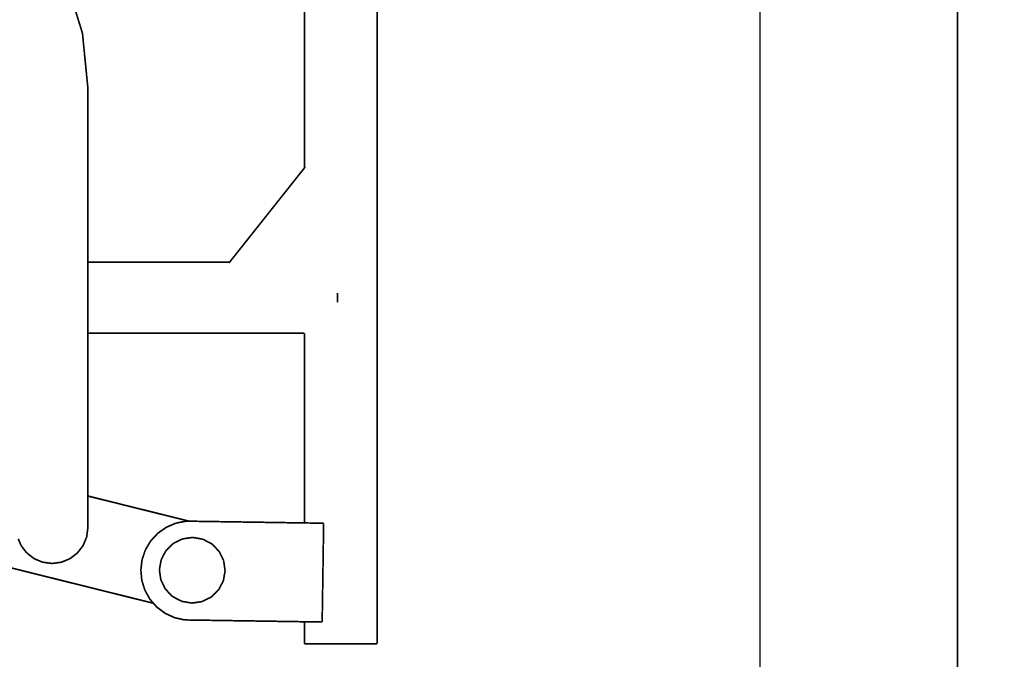
# Model space of a CAD drawing. Units: millimetres. Extents: x 1605 to 3707, y 1240 to 1630.
# Drawn here: x 2151 to 2211, y 1510 to 1549 of the extents above; entities that cross this region are included whole.
import ezdxf

# ---------------------------------------------------------------- set-up
doc = ezdxf.new("R2010")
doc.units = ezdxf.units.MM
doc.linetypes.add('JIS_02_4.0', pattern=[5.5, 4, -1.5])
doc.layers.get('Defpoints').update_dxf_attribs({"color": 250})
doc.layers.add('0-03 wymiary', color=6, linetype='Continuous', lineweight=5)
doc.layers.add('ProfileEdges', color=7, linetype='Continuous')
doc.styles.add('1-25', font='txt', dxfattribs={"height": 7})
doc.dimstyles.new('1-25', dxfattribs={"dimtxt": 7, "dimasz": 0.2, "dimexe": 2, "dimexo": 5, "dimgap": 1.25, "dimtad": 1, "dimdec": 0, "dimrnd": 0.5, "dimtxsty": '1-25', "dimblk": 'BG dim mark', "dimcen": 0, "dimclrd": 256, "dimclre": 8, "dimclrt": 11, "dimadec": 0, "dimazin": 0, "dimtfac": 1, "dimtdec": 0, "dimtix": 1, "dimtmove": 1, "dimatfit": 3, "dimfxl": 0.5, "dimtfill": 1, "dimarcsym": 0})

# ---------------------------------------------------------------- blocks, each defined once
blk = doc.blocks.new('BG dim mark')
for p, q in [((0, -10), (0, 10)), ((10, 0), (-10, 0))]:
    blk.add_line(p, q)
at = {"color": 0, "linetype": 'ByBlock', "const_width": 1.5}
blk.add_lwpolyline([(5, 5), (-5, -5)], dxfattribs=at)
blk = doc.blocks.new('*D34')
at = {"layer": '0-03 wymiary', "color": 8, "linetype": 'JIS_02_4.0', "lineweight": -2, "transparency": 16777216}
for p, q in [((2113.773, 1529.514), (2113.773, 1448.69)), ((2208.809, 1469.294), (2208.809, 1448.69))]:
    blk.add_line(p, q, dxfattribs=at)
at = {"layer": '0-03 wymiary', "lineweight": -2, "transparency": 16777216}
blk.add_line((2113.973, 1450.69), (2208.609, 1450.69), dxfattribs=at)
at = {"layer": 'Defpoints', "color": 0, "transparency": 16777216}
for p in [(2113.773, 1534.514), (2208.809, 1474.294), (2208.809, 1450.69)]:
    blk.add_point(p, dxfattribs=at)
at = {"layer": '0-03 wymiary', "lineweight": -2, "transparency": 16777216, "xscale": 0.2, "yscale": 0.2, "zscale": 0.2, "rotation": 180}
blk.add_blockref('BG dim mark', (2113.773, 1450.69), dxfattribs=at)
at = {"layer": '0-03 wymiary', "lineweight": -2, "transparency": 16777216, "xscale": 0.2, "yscale": 0.2, "zscale": 0.2}
blk.add_blockref('BG dim mark', (2208.809, 1450.69), dxfattribs=at)
at = {"layer": '0-03 wymiary', "color": 11, "transparency": 16777216, "insert": (2161.291, 1455.514), "char_height": 7, "attachment_point": 5, "style": '1-25', "bg_fill": 3, "box_fill_scale": 1.1, "bg_fill_color": 256, "bg_fill_true_color": 13158600, "bg_fill_transparency": 0}
blk.add_mtext('95', dxfattribs=at)
blk = doc.blocks.new('*D35')
at = {"layer": '0-03 wymiary', "color": 8, "linetype": 'JIS_02_4.0', "lineweight": -2, "transparency": 16777216}
for p, q in [((2196.728, 1627.69), (2090.334, 1627.69)), ((2190.488, 1473.301), (2090.334, 1473.301))]:
    blk.add_line(p, q, dxfattribs=at)
at = {"layer": '0-03 wymiary', "lineweight": -2, "transparency": 16777216}
blk.add_line((2092.334, 1473.501), (2092.334, 1627.49), dxfattribs=at)
at = {"layer": 'Defpoints', "color": 0, "transparency": 16777216}
for p in [(2092.334, 1627.69), (2201.728, 1627.69), (2195.488, 1473.301)]:
    blk.add_point(p, dxfattribs=at)
at = {"layer": '0-03 wymiary', "lineweight": -2, "transparency": 16777216, "xscale": 0.2, "yscale": 0.2, "zscale": 0.2}
for p, rotation in [((2092.334, 1627.69), 90), ((2092.334, 1473.301), 270)]:
    blk.add_blockref('BG dim mark', p, dxfattribs=dict(at, rotation=rotation))
at = {"layer": '0-03 wymiary', "color": 11, "transparency": 16777216, "insert": (2087.51, 1550.495), "char_height": 7, "attachment_point": 5, "rotation": 90, "style": '1-25', "bg_fill": 3, "box_fill_scale": 1.1, "bg_fill_color": 256, "bg_fill_true_color": 13158600, "bg_fill_transparency": 0}
blk.add_mtext('155', dxfattribs=at)

msp = doc.modelspace()

# ---------------------------------------------------------------- linework, layer by layer
at = {"layer": 'ProfileEdges'}
for points in [[(2207.972, 1473.772, 0.1, 0.1, 0), (2207.972, 1622.52, 0.1, 0.1, 0)], [(2195.969, 1505.109, 0.1, 0.1, 0), (2195.969, 1603.571, 0.1, 0.1, 0)], [(2172.708, 1510.873, 0.1, 0.1, 0), (2172.708, 1598.313, 0.1, 0.1, 0)], [(2168.294, 1560.003, 0.1, 0.1, 0), (2168.294, 1539.791, 0.1, 0.1, 0)], [(2154.811, 1547.983, 0.1, 0.1, 0), (2153.82, 1551.178, 0.1, 0.1, 0)], [(2155.146, 1544.597, 0.1, 0.1, 0), (2154.811, 1547.983, 0.1, 0.1, 0)], [(2155.143, 1541.641, 0.1, 0.1, 0), (2155.146, 1544.597, 0.1, 0.1, 0)], [(2155.143, 1539.536, 0.1, 0.1, 0), (2155.143, 1541.641, 0.1, 0.1, 0)], [(2155.143, 1537.853, 0.1, 0.1, 0), (2155.143, 1539.536, 0.1, 0.1, 0)], [(2168.294, 1539.791, 0.1, 0.1, 0), (2163.756, 1534.073, 0.1, 0.1, 0)], [(2168.305, 1539.805, 0.1, 0.1, 0), (2168.294, 1539.791, 0.1, 0.1, 0)], [(2168.305, 1539.805, 0.1, 0.1, 0), (2168.327, 1539.833, 0.1, 0.1, 0)], [(2168.327, 1539.833, 0.1, 0.1, 0), (2168.352, 1539.864, 0.1, 0.1, 0)], [(2155.143, 1536.17, 0.1, 0.1, 0), (2155.143, 1537.853, 0.1, 0.1, 0)], [(2155.143, 1534.073, 0.1, 0.1, 0), (2155.143, 1536.17, 0.1, 0.1, 0)], [(2155.143, 1534.073, 0.1, 0.1, 0), (2163.756, 1534.073, 0.1, 0.1, 0)], [(2155.143, 1534.065, 0.1, 0.1, 0), (2155.143, 1534.073, 0.1, 0.1, 0)], [(2155.143, 1534.065, 0.1, 0.1, 0), (2155.143, 1533.995, 0.1, 0.1, 0)], [(2155.143, 1533.995, 0.1, 0.1, 0), (2155.143, 1533.983, 0.1, 0.1, 0)], [(2155.143, 1533.777, 0.1, 0.1, 0), (2155.143, 1533.983, 0.1, 0.1, 0)], [(2155.143, 1533.757, 0.1, 0.1, 0), (2155.143, 1533.777, 0.1, 0.1, 0)], [(2155.143, 1533.438, 0.1, 0.1, 0), (2155.143, 1533.757, 0.1, 0.1, 0)], [(2163.712, 1534.017, 0.1, 0.1, 0), (2163.72, 1534.027, 0.1, 0.1, 0)], [(2163.72, 1534.027, 0.1, 0.1, 0), (2163.756, 1534.073, 0.1, 0.1, 0)], [(2155.143, 1533.413, 0.1, 0.1, 0), (2155.143, 1533.438, 0.1, 0.1, 0)], [(2155.143, 1533, 0.1, 0.1, 0), (2155.143, 1533.413, 0.1, 0.1, 0)], [(2155.143, 1532.97, 0.1, 0.1, 0), (2155.143, 1533, 0.1, 0.1, 0)], [(2155.143, 1532.483, 0.1, 0.1, 0), (2155.143, 1532.97, 0.1, 0.1, 0)], [(2155.143, 1532.45, 0.1, 0.1, 0), (2155.143, 1532.483, 0.1, 0.1, 0)], [(2155.143, 1531.908, 0.1, 0.1, 0), (2155.143, 1532.45, 0.1, 0.1, 0)], [(2155.143, 1531.875, 0.1, 0.1, 0), (2155.143, 1531.908, 0.1, 0.1, 0)], [(2155.143, 1531.334, 0.1, 0.1, 0), (2155.143, 1531.875, 0.1, 0.1, 0)], [(2170.298, 1531.908, 0.1, 0.1, 0), (2170.298, 1532.187, 0.1, 0.1, 0)], [(2170.298, 1531.63, 0.1, 0.1, 0), (2170.298, 1531.908, 0.1, 0.1, 0)], [(2155.143, 1531.304, 0.1, 0.1, 0), (2155.143, 1531.334, 0.1, 0.1, 0)], [(2155.143, 1531.115, 0.1, 0.1, 0), (2155.143, 1531.304, 0.1, 0.1, 0)], [(2155.143, 1530.817, 0.1, 0.1, 0), (2155.143, 1531.115, 0.1, 0.1, 0)], [(2155.143, 1530.791, 0.1, 0.1, 0), (2155.143, 1530.817, 0.1, 0.1, 0)], [(2155.143, 1530.379, 0.1, 0.1, 0), (2155.143, 1530.791, 0.1, 0.1, 0)], [(2155.143, 1530.359, 0.1, 0.1, 0), (2155.143, 1530.379, 0.1, 0.1, 0)], [(2155.143, 1530.04, 0.1, 0.1, 0), (2155.143, 1530.359, 0.1, 0.1, 0)], [(2155.143, 1530.027, 0.1, 0.1, 0), (2155.143, 1530.04, 0.1, 0.1, 0)], [(2155.143, 1529.822, 0.1, 0.1, 0), (2155.143, 1530.027, 0.1, 0.1, 0)], [(2155.143, 1529.817, 0.1, 0.1, 0), (2155.143, 1529.822, 0.1, 0.1, 0)], [(2155.143, 1529.744, 0.1, 0.1, 0), (2155.143, 1529.817, 0.1, 0.1, 0)], [(2155.143, 1527.613, 0.1, 0.1, 0), (2155.143, 1529.744, 0.1, 0.1, 0)], [(2168.294, 1529.744, 0.1, 0.1, 0), (2155.143, 1529.744, 0.1, 0.1, 0)], [(2168.294, 1529.744, 0.1, 0.1, 0), (2168.294, 1518.213, 0.1, 0.1, 0)], [(2168.299, 1529.744, 0.1, 0.1, 0), (2168.294, 1529.744, 0.1, 0.1, 0)], [(2155.143, 1524.464, 0.1, 0.1, 0), (2155.143, 1527.613, 0.1, 0.1, 0)], [(2155.143, 1521.795, 0.1, 0.1, 0), (2155.143, 1524.464, 0.1, 0.1, 0)], [(2155.143, 1519.849, 0.1, 0.1, 0), (2155.143, 1521.795, 0.1, 0.1, 0)], [(2161.294, 1518.319, 0.1, 0.1, 0), (2155.143, 1519.849, 0.1, 0.1, 0)], [(2155.143, 1519.732, 0.1, 0.1, 0), (2155.143, 1519.849, 0.1, 0.1, 0)], [(2155.143, 1518.402, 0.1, 0.1, 0), (2155.143, 1519.732, 0.1, 0.1, 0)], [(2155.143, 1517.931, 0.1, 0.1, 0), (2155.143, 1518.402, 0.1, 0.1, 0)], [(2159.757, 1517.845, 0.1, 0.1, 0), (2159.908, 1517.951, 0.1, 0.1, 0)], [(2159.908, 1517.951, 0.1, 0.1, 0), (2160.488, 1518.2, 0.1, 0.1, 0)], [(2160.488, 1518.2, 0.1, 0.1, 0), (2161.107, 1518.321, 0.1, 0.1, 0)], [(2161.107, 1518.321, 0.1, 0.1, 0), (2161.294, 1518.319, 0.1, 0.1, 0)], [(2161.294, 1518.319, 0.1, 0.1, 0), (2168.294, 1518.213, 0.1, 0.1, 0)], [(2168.294, 1518.213, 0.1, 0.1, 0), (2168.296, 1518.213, 0.1, 0.1, 0)], [(2168.296, 1518.213, 0.1, 0.1, 0), (2168.327, 1518.213, 0.1, 0.1, 0)], [(2168.327, 1518.213, 0.1, 0.1, 0), (2168.335, 1518.213, 0.1, 0.1, 0)], [(2168.335, 1518.213, 0.1, 0.1, 0), (2168.427, 1518.211, 0.1, 0.1, 0)], [(2168.427, 1518.211, 0.1, 0.1, 0), (2168.44, 1518.211, 0.1, 0.1, 0)], [(2168.44, 1518.211, 0.1, 0.1, 0), (2168.589, 1518.209, 0.1, 0.1, 0)], [(2168.589, 1518.209, 0.1, 0.1, 0), (2168.608, 1518.209, 0.1, 0.1, 0)], [(2168.608, 1518.209, 0.1, 0.1, 0), (2168.81, 1518.206, 0.1, 0.1, 0)], [(2168.81, 1518.206, 0.1, 0.1, 0), (2168.833, 1518.205, 0.1, 0.1, 0)], [(2168.833, 1518.205, 0.1, 0.1, 0), (2168.942, 1518.204, 0.1, 0.1, 0)], [(2168.942, 1518.204, 0.1, 0.1, 0), (2169.082, 1518.201, 0.1, 0.1, 0)], [(2169.082, 1518.201, 0.1, 0.1, 0), (2169.108, 1518.201, 0.1, 0.1, 0)], [(2169.108, 1518.201, 0.1, 0.1, 0), (2169.397, 1518.197, 0.1, 0.1, 0)], [(2169.397, 1518.197, 0.1, 0.1, 0), (2169.426, 1518.196, 0.1, 0.1, 0)], [(2169.463, 1518.196, 0.1, 0.1, 0), (2169.413, 1514.836, 0.1, 0.1, 0)], [(2169.426, 1518.196, 0.1, 0.1, 0), (2169.463, 1518.196, 0.1, 0.1, 0)], [(2155.065, 1517.351, 0.1, 0.1, 0), (2154.846, 1516.83, 0.1, 0.1, 0)], [(2155.09, 1517.532, 0.1, 0.1, 0), (2155.065, 1517.351, 0.1, 0.1, 0)], [(2155.143, 1517.931, 0.1, 0.1, 0), (2155.09, 1517.532, 0.1, 0.1, 0)], [(2158.962, 1517.126, 0.1, 0.1, 0), (2159.392, 1517.588, 0.1, 0.1, 0)], [(2159.392, 1517.588, 0.1, 0.1, 0), (2159.757, 1517.845, 0.1, 0.1, 0)], [(2151.088, 1516.83, 0.1, 0.1, 0), (2150.91, 1517.251, 0.1, 0.1, 0)], [(2151.428, 1516.389, 0.1, 0.1, 0), (2151.088, 1516.83, 0.1, 0.1, 0)], [(2154.846, 1516.83, 0.1, 0.1, 0), (2154.505, 1516.389, 0.1, 0.1, 0)], [(2158.638, 1516.584, 0.1, 0.1, 0), (2158.962, 1517.126, 0.1, 0.1, 0)], [(2159.885, 1516.534, 0.1, 0.1, 0), (2160.333, 1516.969, 0.1, 0.1, 0)], [(2160.333, 1516.969, 0.1, 0.1, 0), (2160.857, 1517.226, 0.1, 0.1, 0)], [(2160.857, 1517.226, 0.1, 0.1, 0), (2160.893, 1517.243, 0.1, 0.1, 0)], [(2160.893, 1517.243, 0.1, 0.1, 0), (2161.092, 1517.272, 0.1, 0.1, 0)], [(2161.092, 1517.272, 0.1, 0.1, 0), (2161.511, 1517.332, 0.1, 0.1, 0)], [(2161.511, 1517.332, 0.1, 0.1, 0), (2162.126, 1517.225, 0.1, 0.1, 0)], [(2162.126, 1517.225, 0.1, 0.1, 0), (2162.678, 1516.933, 0.1, 0.1, 0)], [(2162.678, 1516.933, 0.1, 0.1, 0), (2163.113, 1516.485, 0.1, 0.1, 0)], [(2151.869, 1516.048, 0.1, 0.1, 0), (2151.428, 1516.389, 0.1, 0.1, 0)], [(2154.505, 1516.389, 0.1, 0.1, 0), (2154.065, 1516.048, 0.1, 0.1, 0)], [(2158.434, 1515.987, 0.1, 0.1, 0), (2158.638, 1516.584, 0.1, 0.1, 0)], [(2159.593, 1515.982, 0.1, 0.1, 0), (2159.885, 1516.534, 0.1, 0.1, 0)], [(2163.113, 1516.485, 0.1, 0.1, 0), (2163.387, 1515.925, 0.1, 0.1, 0)], [(2148.569, 1515.956, 0.1, 0.1, 0), (2159.125, 1513.329, 0.1, 0.1, 0)], [(2152.389, 1515.827, 0.1, 0.1, 0), (2151.869, 1516.048, 0.1, 0.1, 0)], [(2152.967, 1515.749, 0.1, 0.1, 0), (2152.389, 1515.827, 0.1, 0.1, 0)], [(2153.545, 1515.827, 0.1, 0.1, 0), (2152.967, 1515.749, 0.1, 0.1, 0)], [(2154.065, 1516.048, 0.1, 0.1, 0), (2153.545, 1515.827, 0.1, 0.1, 0)], [(2158.359, 1515.36, 0.1, 0.1, 0), (2158.434, 1515.987, 0.1, 0.1, 0)], [(2159.486, 1515.367, 0.1, 0.1, 0), (2159.593, 1515.982, 0.1, 0.1, 0)], [(2163.387, 1515.925, 0.1, 0.1, 0), (2163.476, 1515.307, 0.1, 0.1, 0)], [(2158.415, 1514.731, 0.1, 0.1, 0), (2158.359, 1515.36, 0.1, 0.1, 0)], [(2159.574, 1514.749, 0.1, 0.1, 0), (2159.486, 1515.367, 0.1, 0.1, 0)], [(2163.476, 1515.307, 0.1, 0.1, 0), (2163.369, 1514.692, 0.1, 0.1, 0)], [(2158.602, 1514.128, 0.1, 0.1, 0), (2158.415, 1514.731, 0.1, 0.1, 0)], [(2159.849, 1514.189, 0.1, 0.1, 0), (2159.574, 1514.749, 0.1, 0.1, 0)], [(2163.369, 1514.692, 0.1, 0.1, 0), (2163.077, 1514.14, 0.1, 0.1, 0)], [(2169.413, 1514.836, 0.1, 0.1, 0), (2169.397, 1513.796, 0.1, 0.1, 0)], [(2158.909, 1513.577, 0.1, 0.1, 0), (2158.602, 1514.128, 0.1, 0.1, 0)], [(2160.104, 1513.926, 0.1, 0.1, 0), (2159.849, 1514.189, 0.1, 0.1, 0)], [(2160.284, 1513.741, 0.1, 0.1, 0), (2160.104, 1513.926, 0.1, 0.1, 0)], [(2163.077, 1514.14, 0.1, 0.1, 0), (2162.629, 1513.705, 0.1, 0.1, 0)], [(2169.397, 1513.796, 0.1, 0.1, 0), (2169.373, 1512.191, 0.1, 0.1, 0)], [(2159.125, 1513.329, 0.1, 0.1, 0), (2158.909, 1513.577, 0.1, 0.1, 0)], [(2159.125, 1513.329, 0.1, 0.1, 0), (2159.324, 1513.101, 0.1, 0.1, 0)], [(2160.836, 1513.449, 0.1, 0.1, 0), (2160.284, 1513.741, 0.1, 0.1, 0)], [(2161.034, 1513.415, 0.1, 0.1, 0), (2160.836, 1513.449, 0.1, 0.1, 0)], [(2161.451, 1513.342, 0.1, 0.1, 0), (2161.034, 1513.415, 0.1, 0.1, 0)], [(2162.069, 1513.43, 0.1, 0.1, 0), (2161.451, 1513.342, 0.1, 0.1, 0)], [(2162.629, 1513.705, 0.1, 0.1, 0), (2162.069, 1513.43, 0.1, 0.1, 0)], [(2159.829, 1512.723, 0.1, 0.1, 0), (2159.324, 1513.101, 0.1, 0.1, 0)], [(2160.402, 1512.457, 0.1, 0.1, 0), (2159.829, 1512.723, 0.1, 0.1, 0)], [(2161.017, 1512.317, 0.1, 0.1, 0), (2160.402, 1512.457, 0.1, 0.1, 0)], [(2168.294, 1512.207, 0.1, 0.1, 0), (2161.017, 1512.317, 0.1, 0.1, 0)], [(2168.294, 1512.207, 0.1, 0.1, 0), (2168.294, 1510.873, 0.1, 0.1, 0)], [(2168.327, 1512.207, 0.1, 0.1, 0), (2168.294, 1512.207, 0.1, 0.1, 0)], [(2168.427, 1512.205, 0.1, 0.1, 0), (2168.327, 1512.207, 0.1, 0.1, 0)], [(2168.589, 1512.203, 0.1, 0.1, 0), (2168.427, 1512.205, 0.1, 0.1, 0)], [(2168.593, 1512.203, 0.1, 0.1, 0), (2168.589, 1512.203, 0.1, 0.1, 0)], [(2168.81, 1512.199, 0.1, 0.1, 0), (2168.593, 1512.203, 0.1, 0.1, 0)], [(2168.814, 1512.199, 0.1, 0.1, 0), (2168.81, 1512.199, 0.1, 0.1, 0)], [(2168.851, 1512.199, 0.1, 0.1, 0), (2168.814, 1512.199, 0.1, 0.1, 0)], [(2168.851, 1512.199, 0.1, 0.1, 0), (2169.082, 1512.195, 0.1, 0.1, 0)], [(2169.082, 1512.195, 0.1, 0.1, 0), (2169.087, 1512.195, 0.1, 0.1, 0)], [(2169.373, 1512.191, 0.1, 0.1, 0), (2169.087, 1512.195, 0.1, 0.1, 0)], [(2168.294, 1510.873, 0.1, 0.1, 0), (2168.327, 1510.873, 0.1, 0.1, 0)], [(2168.327, 1510.873, 0.1, 0.1, 0), (2168.427, 1510.873, 0.1, 0.1, 0)], [(2168.427, 1510.873, 0.1, 0.1, 0), (2168.589, 1510.873, 0.1, 0.1, 0)], [(2168.589, 1510.873, 0.1, 0.1, 0), (2168.81, 1510.873, 0.1, 0.1, 0)], [(2168.81, 1510.873, 0.1, 0.1, 0), (2169.082, 1510.873, 0.1, 0.1, 0)], [(2169.082, 1510.873, 0.1, 0.1, 0), (2169.397, 1510.873, 0.1, 0.1, 0)], [(2169.397, 1510.873, 0.1, 0.1, 0), (2169.746, 1510.873, 0.1, 0.1, 0)], [(2169.746, 1510.873, 0.1, 0.1, 0), (2170.118, 1510.873, 0.1, 0.1, 0)], [(2170.118, 1510.873, 0.1, 0.1, 0), (2170.501, 1510.873, 0.1, 0.1, 0)], [(2170.501, 1510.873, 0.1, 0.1, 0), (2170.884, 1510.873, 0.1, 0.1, 0)], [(2170.884, 1510.873, 0.1, 0.1, 0), (2171.256, 1510.873, 0.1, 0.1, 0)], [(2171.256, 1510.873, 0.1, 0.1, 0), (2171.604, 1510.873, 0.1, 0.1, 0)], [(2171.604, 1510.873, 0.1, 0.1, 0), (2171.92, 1510.873, 0.1, 0.1, 0)], [(2171.92, 1510.873, 0.1, 0.1, 0), (2172.192, 1510.873, 0.1, 0.1, 0)], [(2172.192, 1510.873, 0.1, 0.1, 0), (2172.412, 1510.873, 0.1, 0.1, 0)], [(2172.412, 1510.873, 0.1, 0.1, 0), (2172.575, 1510.873, 0.1, 0.1, 0)], [(2172.575, 1510.873, 0.1, 0.1, 0), (2172.675, 1510.873, 0.1, 0.1, 0)], [(2172.675, 1510.873, 0.1, 0.1, 0), (2172.708, 1510.873, 0.1, 0.1, 0)]]:
    msp.add_lwpolyline(points, format="xyseb", dxfattribs=at)

# ---------------------------------------------------------------- next in the draw order: dimensions: what is measured, and where the dimension line sits
at = {"layer": '0-03 wymiary'}
dim = msp.add_linear_dim(base=(2208.809, 1450.69), p1=(2113.773, 1534.514), p2=(2208.809, 1474.294), dimstyle='1-25', dxfattribs=at)
dim.commit()
dim.dimension.update_dxf_attribs({"geometry": '*D34', "text_midpoint": (2161.291, 1455.514)})

# ---------------------------------------------------------------- next in the draw order: dimensions: what is measured, and where the dimension line sits
dim = msp.add_linear_dim(base=(2092.334, 1627.69), p1=(2195.488, 1473.301), p2=(2201.728, 1627.69), angle=90, dimstyle='1-25', dxfattribs=at)
dim.commit()
dim.dimension.update_dxf_attribs({"geometry": '*D35', "text_midpoint": (2087.51, 1550.495)})

doc.saveas('drawing.dxf')
